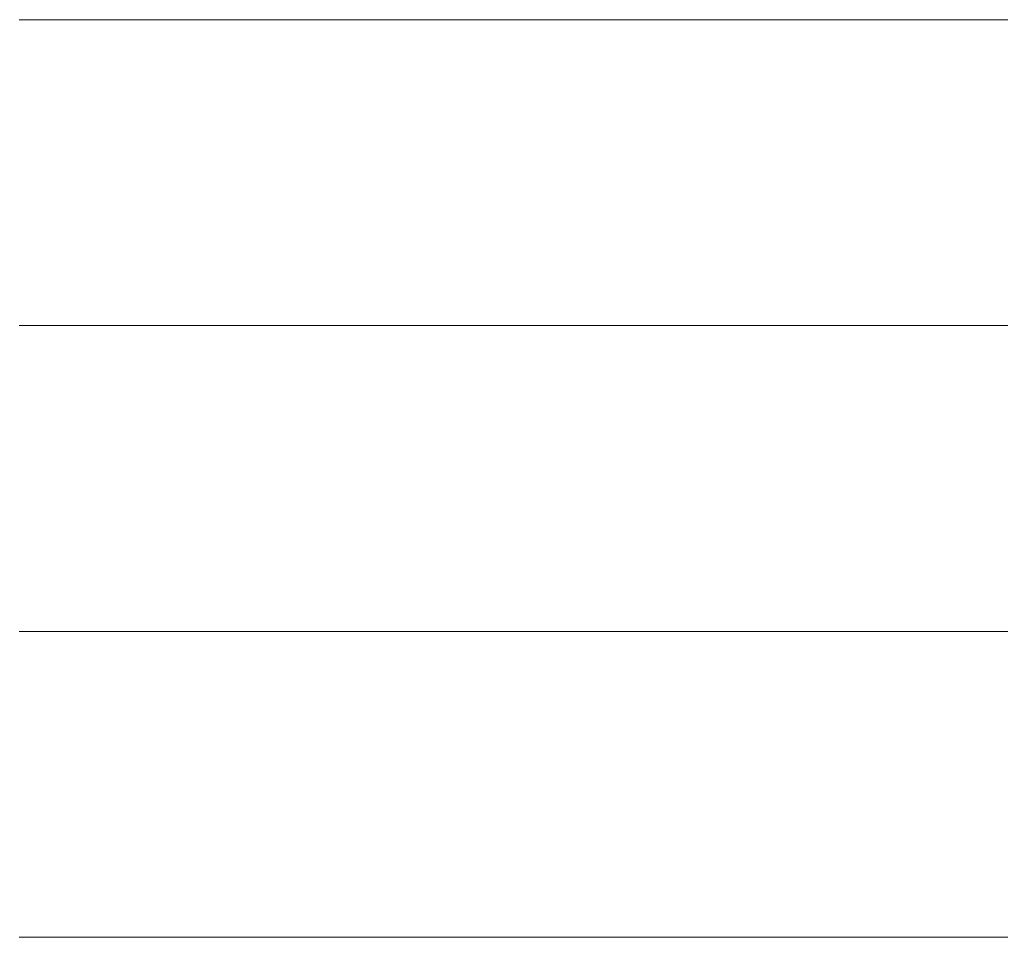
# Model space of a CAD drawing. Units: millimetres. Extents: x 0 to 8910, y 0 to 6300.
# Drawn here: x 6443 to 6460, y 310 to 325 of the extents above; entities that cross this region are included whole.
import ezdxf

# ---------------------------------------------------------------- set-up
doc = ezdxf.new("R2010")
doc.units = ezdxf.units.MM
doc.header["$MEASUREMENT"] = 0
doc.layers.add('(1) Shape lines', color=7, linetype='Continuous', lineweight=35)

# ---------------------------------------------------------------- blocks, each defined once
blk = doc.blocks.new('HATCH_956_4881c942-80c4-450b-b004-b5f6ad1f24e5')
at = {"layer": '(1) Shape lines', "color": 0, "lineweight": 9}
for p, q in [((6443.369, 325.5), (6443.337, 325.5)), ((6443.372, 320.25), (6443.337, 320.25)), ((6443.374, 315), (6443.337, 315)), ((6443.377, 309.75), (6443.337, 309.75))]:
    blk.add_line(p, q, dxfattribs=at)
blk = doc.blocks.new('HATCH_957_0407dc29-44fd-43ed-8b69-6336536754f8')
at = {"layer": '(1) Shape lines', "color": 0, "lineweight": 9}
for p, q in [((6443.397, 325.5), (6443.369, 325.5)), ((6443.397, 320.25), (6443.372, 320.25)), ((6443.397, 315), (6443.374, 315)), ((6443.397, 309.75), (6443.377, 309.75))]:
    blk.add_line(p, q, dxfattribs=at)
blk = doc.blocks.new('HATCH_960_4ea8c683-13f7-4d47-952d-71ba31d9b28f')
at = {"layer": '(1) Shape lines', "color": 0, "lineweight": 9}
for p, q in [((6443.971, 325.5), (6443.397, 325.5)), ((6444.017, 320.25), (6443.397, 320.25)), ((6444.063, 315), (6443.397, 315)), ((6444.11, 309.75), (6443.397, 309.75))]:
    blk.add_line(p, q, dxfattribs=at)
blk = doc.blocks.new('HATCH_961_8d5744c1-08ca-477d-96bd-ca52e00c5ffe')
at = {"layer": '(1) Shape lines', "color": 0, "lineweight": 9}
for p, q in [((6444.502, 325.5), (6443.971, 325.5)), ((6444.502, 320.25), (6444.017, 320.25)), ((6444.502, 315), (6444.063, 315)), ((6444.502, 309.75), (6444.11, 309.75))]:
    blk.add_line(p, q, dxfattribs=at)
blk = doc.blocks.new('HATCH_964_8230bc87-313a-4a3c-b55a-94bd6046e7b1')
at = {"layer": '(1) Shape lines', "color": 0, "lineweight": 9}
for p, q in [((6444.521, 325.5), (6444.502, 325.5)), ((6444.523, 320.25), (6444.502, 320.25)), ((6444.524, 315), (6444.502, 315)), ((6444.526, 309.75), (6444.502, 309.75))]:
    blk.add_line(p, q, dxfattribs=at)
blk = doc.blocks.new('HATCH_965_5d782bbd-e0e0-44ef-b1de-f88530b9c3ea')
at = {"layer": '(1) Shape lines', "color": 0, "lineweight": 9}
for p, q in [((6444.539, 325.5), (6444.521, 325.5)), ((6444.539, 320.25), (6444.523, 320.25)), ((6444.539, 315), (6444.524, 315)), ((6444.539, 309.75), (6444.526, 309.75))]:
    blk.add_line(p, q, dxfattribs=at)
blk = doc.blocks.new('HATCH_968_622cc62f-3136-4c06-8c28-bdf4cdc6cd02')
at = {"layer": '(1) Shape lines', "color": 0, "lineweight": 9}
for p, q in [((6444.939, 325.5), (6444.539, 325.5)), ((6444.972, 320.25), (6444.539, 320.25)), ((6445.005, 315), (6444.539, 315)), ((6445.038, 309.75), (6444.539, 309.75))]:
    blk.add_line(p, q, dxfattribs=at)
blk = doc.blocks.new('HATCH_969_1398c5b6-e67f-4a49-b872-cbd34920b92d')
at = {"layer": '(1) Shape lines', "color": 0, "lineweight": 9}
for p, q in [((6445.331, 325.5), (6444.939, 325.5)), ((6445.331, 320.25), (6444.972, 320.25)), ((6445.331, 315), (6445.005, 315)), ((6445.331, 309.75), (6445.038, 309.75))]:
    blk.add_line(p, q, dxfattribs=at)
blk = doc.blocks.new('HATCH_972_9397204e-50ef-4f19-97e6-52c1d7bd3ad8')
at = {"layer": '(1) Shape lines', "color": 0, "lineweight": 9}
for p, q in [((6445.332, 325.5), (6445.331, 325.5)), ((6445.332, 320.25), (6445.331, 320.25)), ((6445.332, 315), (6445.331, 315)), ((6445.332, 309.75), (6445.331, 309.75))]:
    blk.add_line(p, q, dxfattribs=at)
blk = doc.blocks.new('HATCH_973_aed364d0-4b4e-48ec-a7e4-593006444e0f')
at = {"layer": '(1) Shape lines', "color": 0, "lineweight": 9}
for p, q in [((6445.333, 325.5), (6445.332, 325.5)), ((6445.333, 320.25), (6445.332, 320.25)), ((6445.333, 315), (6445.332, 315)), ((6445.333, 309.75), (6445.332, 309.75))]:
    blk.add_line(p, q, dxfattribs=at)
blk = doc.blocks.new('HATCH_976_916c86bf-8c44-46b9-ba73-9797b8b1a505')
at = {"layer": '(1) Shape lines', "color": 0, "lineweight": 9}
for p, q in [((6445.807, 325.5), (6445.333, 325.5)), ((6445.847, 320.25), (6445.333, 320.25)), ((6445.888, 315), (6445.333, 315)), ((6445.928, 309.75), (6445.333, 309.75))]:
    blk.add_line(p, q, dxfattribs=at)
blk = doc.blocks.new('HATCH_977_e2e7eb16-27ca-4885-8b1d-f8937ee98227')
at = {"layer": '(1) Shape lines', "color": 0, "lineweight": 9}
for p, q in [((6446.297, 325.5), (6445.807, 325.5)), ((6446.297, 320.25), (6445.847, 320.25)), ((6446.297, 315), (6445.888, 315)), ((6446.297, 309.75), (6445.928, 309.75))]:
    blk.add_line(p, q, dxfattribs=at)
blk = doc.blocks.new('HATCH_980_2d7ff720-4f0c-4a81-96d7-58f7cddab35e')
at = {"layer": '(1) Shape lines', "color": 0, "lineweight": 9}
for p, q in [((6446.322, 325.5), (6446.297, 325.5)), ((6446.324, 320.25), (6446.297, 320.25)), ((6446.327, 315), (6446.297, 315)), ((6446.329, 309.75), (6446.297, 309.75))]:
    blk.add_line(p, q, dxfattribs=at)
blk = doc.blocks.new('HATCH_981_cbe9ddae-3076-4709-8259-ca6ebe817110')
at = {"layer": '(1) Shape lines', "color": 0, "lineweight": 9}
for p, q in [((6446.349, 325.5), (6446.322, 325.5)), ((6446.349, 320.25), (6446.324, 320.25)), ((6446.349, 315), (6446.327, 315)), ((6446.349, 309.75), (6446.329, 309.75))]:
    blk.add_line(p, q, dxfattribs=at)
blk = doc.blocks.new('HATCH_984_bb458f0b-5db4-4a8f-9760-cb69939df611')
at = {"layer": '(1) Shape lines', "color": 0, "lineweight": 9}
for p, q in [((6446.839, 325.5), (6446.349, 325.5)), ((6446.882, 320.25), (6446.349, 320.25)), ((6446.925, 315), (6446.349, 315)), ((6446.968, 309.75), (6446.349, 309.75))]:
    blk.add_line(p, q, dxfattribs=at)
blk = doc.blocks.new('HATCH_985_2ccb6618-3fd0-424c-b3a2-2f6026d3725a')
at = {"layer": '(1) Shape lines', "color": 0, "lineweight": 9}
for p, q in [((6447.377, 325.5), (6446.839, 325.5)), ((6447.377, 320.25), (6446.882, 320.25)), ((6447.377, 315), (6446.925, 315)), ((6447.377, 309.75), (6446.968, 309.75))]:
    blk.add_line(p, q, dxfattribs=at)
blk = doc.blocks.new('HATCH_988_86b7b6f4-23e6-4c6f-9f03-c2606ab359eb')
at = {"layer": '(1) Shape lines', "color": 0, "lineweight": 9}
for p, q in [((6447.41, 325.5), (6447.377, 325.5)), ((6447.413, 320.25), (6447.377, 320.25)), ((6447.416, 315), (6447.377, 315)), ((6447.419, 309.75), (6447.377, 309.75))]:
    blk.add_line(p, q, dxfattribs=at)
blk = doc.blocks.new('HATCH_989_68806295-fdbf-4dbf-81f6-14c25d7afe71')
at = {"layer": '(1) Shape lines', "color": 0, "lineweight": 9}
for p, q in [((6447.447, 325.5), (6447.41, 325.5)), ((6447.447, 320.25), (6447.413, 320.25)), ((6447.447, 315), (6447.416, 315)), ((6447.447, 309.75), (6447.419, 309.75))]:
    blk.add_line(p, q, dxfattribs=at)
blk = doc.blocks.new('HATCH_992_2d6a5158-48ac-4740-8cd5-cfa9573c75c5')
at = {"layer": '(1) Shape lines', "color": 0, "lineweight": 9}
for p, q in [((6447.508, 325.5), (6447.447, 325.5)), ((6447.514, 320.25), (6447.447, 320.25)), ((6447.519, 315), (6447.447, 315)), ((6447.525, 309.75), (6447.447, 309.75))]:
    blk.add_line(p, q, dxfattribs=at)
blk = doc.blocks.new('HATCH_993_519a3e79-8107-4f82-9aa8-86fccc683289')
at = {"layer": '(1) Shape lines', "color": 0, "lineweight": 9}
for p, q in [((6447.577, 325.5), (6447.508, 325.5)), ((6447.577, 320.25), (6447.514, 320.25)), ((6447.577, 315), (6447.519, 315)), ((6447.577, 309.75), (6447.525, 309.75))]:
    blk.add_line(p, q, dxfattribs=at)
blk = doc.blocks.new('HATCH_996_7d13fe76-a276-4f5c-a4b9-dd739c96ccbd')
at = {"layer": '(1) Shape lines', "color": 0, "lineweight": 9}
for p, q in [((6447.676, 325.5), (6447.577, 325.5)), ((6447.685, 320.25), (6447.577, 320.25)), ((6447.694, 315), (6447.577, 315)), ((6447.703, 309.75), (6447.577, 309.75))]:
    blk.add_line(p, q, dxfattribs=at)
blk = doc.blocks.new('HATCH_997_8e6ee8bf-b058-4d6e-bd50-2f9ecf9c90f7')
at = {"layer": '(1) Shape lines', "color": 0, "lineweight": 9}
for p, q in [((6447.79, 325.5), (6447.676, 325.5)), ((6447.79, 320.25), (6447.685, 320.25)), ((6447.79, 315), (6447.694, 315)), ((6447.79, 309.75), (6447.703, 309.75))]:
    blk.add_line(p, q, dxfattribs=at)
blk = doc.blocks.new('HATCH_1000_6942525a-f93d-498e-8e14-12aa38bc2edd')
at = {"layer": '(1) Shape lines', "color": 0, "lineweight": 9}
for p, q in [((6448.272, 325.5), (6447.79, 325.5)), ((6448.315, 320.25), (6447.79, 320.25)), ((6448.358, 315), (6447.79, 315)), ((6448.401, 309.75), (6447.79, 309.75))]:
    blk.add_line(p, q, dxfattribs=at)
blk = doc.blocks.new('HATCH_1001_d8659474-f08c-4742-bc0f-f33ec5a94253')
at = {"layer": '(1) Shape lines', "color": 0, "lineweight": 9}
for p, q in [((6448.801, 325.5), (6448.272, 325.5)), ((6448.801, 320.25), (6448.315, 320.25)), ((6448.801, 315), (6448.358, 315)), ((6448.801, 309.75), (6448.401, 309.75))]:
    blk.add_line(p, q, dxfattribs=at)
blk = doc.blocks.new('HATCH_1004_06b1f5e1-339f-40bb-b102-077a387c5de2')
at = {"layer": '(1) Shape lines', "color": 0, "lineweight": 9}
for p, q in [((6448.914, 325.5), (6448.801, 325.5)), ((6448.924, 320.25), (6448.801, 320.25)), ((6448.934, 315), (6448.801, 315)), ((6448.944, 309.75), (6448.801, 309.75))]:
    blk.add_line(p, q, dxfattribs=at)
blk = doc.blocks.new('HATCH_1005_2f5c0365-4e58-4ab8-8148-b0b8397fdd78')
at = {"layer": '(1) Shape lines', "color": 0, "lineweight": 9}
for p, q in [((6449.034, 325.5), (6448.914, 325.5)), ((6449.034, 320.25), (6448.924, 320.25)), ((6449.034, 315), (6448.934, 315)), ((6449.034, 309.75), (6448.944, 309.75))]:
    blk.add_line(p, q, dxfattribs=at)
blk = doc.blocks.new('HATCH_1008_81d4e58b-e68d-4f19-ad85-174ac6932e1c')
at = {"layer": '(1) Shape lines', "color": 0, "lineweight": 9}
for p, q in [((6449.701, 325.5), (6449.034, 325.5)), ((6449.759, 320.25), (6449.034, 320.25)), ((6449.816, 315), (6449.034, 315)), ((6449.874, 309.75), (6449.034, 309.75))]:
    blk.add_line(p, q, dxfattribs=at)
blk = doc.blocks.new('HATCH_1009_4c2e1d68-9401-466b-a53d-bbe051841344')
at = {"layer": '(1) Shape lines', "color": 0, "lineweight": 9}
for p, q in [((6450.373, 325.5), (6449.701, 325.5)), ((6450.373, 320.25), (6449.759, 320.25)), ((6450.373, 315), (6449.816, 315)), ((6450.373, 309.75), (6449.874, 309.75))]:
    blk.add_line(p, q, dxfattribs=at)
blk = doc.blocks.new('HATCH_1012_275dd5cc-bdd3-43eb-809d-4f5d0e733603')
at = {"layer": '(1) Shape lines', "color": 0, "lineweight": 9}
for p, q in [((6450.56, 325.5), (6450.373, 325.5)), ((6450.576, 320.25), (6450.373, 320.25)), ((6450.591, 315), (6450.373, 315)), ((6450.607, 309.75), (6450.373, 309.75))]:
    blk.add_line(p, q, dxfattribs=at)
blk = doc.blocks.new('HATCH_1013_a653a650-83f3-4acb-84d6-17a5f1a386f0')
at = {"layer": '(1) Shape lines', "color": 0, "lineweight": 9}
for p, q in [((6450.74, 325.5), (6450.56, 325.5)), ((6450.74, 320.25), (6450.576, 320.25)), ((6450.74, 315), (6450.591, 315)), ((6450.74, 309.75), (6450.607, 309.75))]:
    blk.add_line(p, q, dxfattribs=at)
blk = doc.blocks.new('HATCH_1016_12891f1b-fa2b-4290-8f0f-4041a08ff83a')
at = {"layer": '(1) Shape lines', "color": 0, "lineweight": 9}
for p, q in [((6451.496, 325.5), (6450.74, 325.5)), ((6451.559, 320.25), (6450.74, 320.25)), ((6451.621, 315), (6450.74, 315)), ((6451.683, 309.75), (6450.74, 309.75))]:
    blk.add_line(p, q, dxfattribs=at)
blk = doc.blocks.new('HATCH_1017_b1a3d249-ef70-4ebf-94d5-50bbff43bebc')
at = {"layer": '(1) Shape lines', "color": 0, "lineweight": 9}
for p, q in [((6452.18, 325.5), (6451.496, 325.5)), ((6452.18, 320.25), (6451.559, 320.25)), ((6452.18, 315), (6451.621, 315)), ((6452.18, 309.75), (6451.683, 309.75))]:
    blk.add_line(p, q, dxfattribs=at)
blk = doc.blocks.new('HATCH_1020_590c6627-2038-4c5c-943c-9c4e30ec33c9')
at = {"layer": '(1) Shape lines', "color": 0, "lineweight": 9}
for p, q in [((6452.468, 325.5), (6452.18, 325.5)), ((6452.491, 320.25), (6452.18, 320.25)), ((6452.513, 315), (6452.18, 315)), ((6452.536, 309.75), (6452.18, 309.75))]:
    blk.add_line(p, q, dxfattribs=at)
blk = doc.blocks.new('HATCH_1021_a19811bf-cab7-4cb2-8834-40f1bcb4bfef')
at = {"layer": '(1) Shape lines', "color": 0, "lineweight": 9}
for p, q in [((6452.713, 325.5), (6452.468, 325.5)), ((6452.713, 320.25), (6452.491, 320.25)), ((6452.713, 315), (6452.513, 315)), ((6452.713, 309.75), (6452.536, 309.75))]:
    blk.add_line(p, q, dxfattribs=at)
blk = doc.blocks.new('HATCH_1024_d2040aaf-9b1a-491a-8191-e48c782a9be8')
at = {"layer": '(1) Shape lines', "color": 0, "lineweight": 9}
for p, q in [((6452.881, 325.5), (6452.713, 325.5)), ((6452.894, 320.25), (6452.713, 320.25)), ((6452.907, 315), (6452.713, 315)), ((6452.92, 309.75), (6452.713, 309.75))]:
    blk.add_line(p, q, dxfattribs=at)
blk = doc.blocks.new('HATCH_1025_fc39f5a5-86b4-405f-b7da-7294438cc473')
at = {"layer": '(1) Shape lines', "color": 0, "lineweight": 9}
for p, q in [((6453.02, 325.5), (6452.881, 325.5)), ((6453.02, 320.25), (6452.894, 320.25)), ((6453.02, 315), (6452.907, 315)), ((6453.02, 309.75), (6452.92, 309.75))]:
    blk.add_line(p, q, dxfattribs=at)
blk = doc.blocks.new('HATCH_1030_0bacb02b-46f1-4cfb-a7cc-e68d056383ec')
at = {"layer": '(1) Shape lines', "color": 0, "lineweight": 9}
for p, q in [((6453.087, 325.5), (6453.02, 325.5)), ((6453.092, 320.25), (6453.02, 320.25)), ((6453.097, 315), (6453.02, 315)), ((6453.102, 309.75), (6453.02, 309.75))]:
    blk.add_line(p, q, dxfattribs=at)
blk = doc.blocks.new('HATCH_1031_23a568ee-4c73-4a3c-9835-2915cb19465a')
at = {"layer": '(1) Shape lines', "color": 0, "lineweight": 9}
for p, q in [((6453.142, 325.5), (6453.087, 325.5)), ((6453.142, 320.25), (6453.092, 320.25)), ((6453.142, 315), (6453.097, 315)), ((6453.142, 309.75), (6453.102, 309.75))]:
    blk.add_line(p, q, dxfattribs=at)
blk = doc.blocks.new('HATCH_1036_43b2cefa-9440-4852-bfe0-721f4d74fcda')
at = {"layer": '(1) Shape lines', "color": 0, "lineweight": 9}
for p, q in [((6453.148, 325.5), (6453.142, 325.5)), ((6453.149, 320.25), (6453.142, 320.25)), ((6453.149, 315), (6453.142, 315)), ((6453.15, 309.75), (6453.142, 309.75))]:
    blk.add_line(p, q, dxfattribs=at)
blk = doc.blocks.new('HATCH_1037_32ac18e4-7712-4abe-aa41-8de379da2394')
at = {"layer": '(1) Shape lines', "color": 0, "lineweight": 9}
for p, q in [((6453.153, 325.5), (6453.148, 325.5)), ((6453.153, 320.25), (6453.149, 320.25)), ((6453.153, 315), (6453.149, 315)), ((6453.153, 309.75), (6453.15, 309.75))]:
    blk.add_line(p, q, dxfattribs=at)
blk = doc.blocks.new('HATCH_1042_33134085-4733-4dfc-843a-9de069da2040')
at = {"layer": '(1) Shape lines', "color": 0, "lineweight": 9}
for p, q in [((6453.263, 325.5), (6453.153, 325.5)), ((6453.272, 320.25), (6453.153, 320.25)), ((6453.28, 315), (6453.153, 315)), ((6453.289, 309.75), (6453.153, 309.75))]:
    blk.add_line(p, q, dxfattribs=at)
blk = doc.blocks.new('HATCH_1043_da386a90-2c71-46c9-b4dd-e063c1454b3d')
at = {"layer": '(1) Shape lines', "color": 0, "lineweight": 9}
for p, q in [((6453.353, 325.5), (6453.263, 325.5)), ((6453.353, 320.25), (6453.272, 320.25)), ((6453.353, 315), (6453.28, 315)), ((6453.353, 309.75), (6453.289, 309.75))]:
    blk.add_line(p, q, dxfattribs=at)
blk = doc.blocks.new('HATCH_1048_bee053a3-a476-4a8b-aed0-2e8df49c0123')
at = {"layer": '(1) Shape lines', "color": 0, "lineweight": 9}
for p, q in [((6453.368, 325.5), (6453.353, 325.5)), ((6453.369, 320.25), (6453.353, 320.25)), ((6453.37, 315), (6453.353, 315)), ((6453.371, 309.75), (6453.353, 309.75))]:
    blk.add_line(p, q, dxfattribs=at)
blk = doc.blocks.new('HATCH_1049_f557b55a-9975-43f7-abd4-226458137d09')
at = {"layer": '(1) Shape lines', "color": 0, "lineweight": 9}
for p, q in [((6453.38, 325.5), (6453.368, 325.5)), ((6453.38, 320.25), (6453.369, 320.25)), ((6453.38, 315), (6453.37, 315)), ((6453.38, 309.75), (6453.371, 309.75))]:
    blk.add_line(p, q, dxfattribs=at)
blk = doc.blocks.new('HATCH_1054_77190c15-e4ac-4aa2-866b-16cada536b4b')
at = {"layer": '(1) Shape lines', "color": 0, "lineweight": 9}
for p, q in [((6453.567, 325.5), (6453.38, 325.5)), ((6453.581, 320.25), (6453.38, 320.25)), ((6453.596, 315), (6453.38, 315)), ((6453.61, 309.75), (6453.38, 309.75))]:
    blk.add_line(p, q, dxfattribs=at)
blk = doc.blocks.new('HATCH_1055_15de7b20-f278-4f29-adea-73b5208de935')
at = {"layer": '(1) Shape lines', "color": 0, "lineweight": 9}
for p, q in [((6453.716, 325.5), (6453.567, 325.5)), ((6453.716, 320.25), (6453.581, 320.25)), ((6453.716, 315), (6453.596, 315)), ((6453.716, 309.75), (6453.61, 309.75))]:
    blk.add_line(p, q, dxfattribs=at)
blk = doc.blocks.new('HATCH_1060_30025808-bc5f-4b4d-8925-6919fbc10b32')
at = {"layer": '(1) Shape lines', "color": 0, "lineweight": 9}
for p, q in [((6453.744, 325.5), (6453.716, 325.5)), ((6453.747, 320.25), (6453.716, 320.25)), ((6453.749, 315), (6453.716, 315)), ((6453.751, 309.75), (6453.716, 309.75))]:
    blk.add_line(p, q, dxfattribs=at)
blk = doc.blocks.new('HATCH_1061_1b6babe6-712b-454a-85ee-d2e1c8b95015')
at = {"layer": '(1) Shape lines', "color": 0, "lineweight": 9}
for p, q in [((6453.767, 325.5), (6453.744, 325.5)), ((6453.767, 320.25), (6453.747, 320.25)), ((6453.767, 315), (6453.749, 315)), ((6453.767, 309.75), (6453.751, 309.75))]:
    blk.add_line(p, q, dxfattribs=at)
blk = doc.blocks.new('HATCH_1066_bd6b82a8-84ec-4d32-a18f-bd2e5041b51e')
at = {"layer": '(1) Shape lines', "color": 0, "lineweight": 9}
for p, q in [((6454.033, 325.5), (6453.767, 325.5)), ((6454.053, 320.25), (6453.767, 320.25)), ((6454.073, 315), (6453.767, 315)), ((6454.094, 309.75), (6453.767, 309.75))]:
    blk.add_line(p, q, dxfattribs=at)
blk = doc.blocks.new('HATCH_1067_e004637e-85cf-491f-93d2-67c4b0a26749')
at = {"layer": '(1) Shape lines', "color": 0, "lineweight": 9}
for p, q in [((6454.239, 325.5), (6454.033, 325.5)), ((6454.239, 320.25), (6454.053, 320.25)), ((6454.239, 315), (6454.073, 315)), ((6454.239, 309.75), (6454.094, 309.75))]:
    blk.add_line(p, q, dxfattribs=at)
blk = doc.blocks.new('HATCH_1072_0535a487-3047-4ca8-960d-e5f0e856950a')
at = {"layer": '(1) Shape lines', "color": 0, "lineweight": 9}
for p, q in [((6454.257, 325.5), (6454.239, 325.5)), ((6454.259, 320.25), (6454.239, 320.25)), ((6454.26, 315), (6454.239, 315)), ((6454.261, 309.75), (6454.239, 309.75))]:
    blk.add_line(p, q, dxfattribs=at)
blk = doc.blocks.new('HATCH_1073_e26746f4-6246-4b20-b58d-c9e27d721d34')
at = {"layer": '(1) Shape lines', "color": 0, "lineweight": 9}
for p, q in [((6454.271, 325.5), (6454.257, 325.5)), ((6454.271, 320.25), (6454.259, 320.25)), ((6454.271, 315), (6454.26, 315)), ((6454.271, 309.75), (6454.261, 309.75))]:
    blk.add_line(p, q, dxfattribs=at)
blk = doc.blocks.new('HATCH_1078_a3e13c72-131c-402d-996d-4d69d2013d2e')
at = {"layer": '(1) Shape lines', "color": 0, "lineweight": 9}
for p, q in [((6454.318, 325.5), (6454.271, 325.5)), ((6454.322, 320.25), (6454.271, 320.25)), ((6454.326, 315), (6454.271, 315)), ((6454.329, 309.75), (6454.271, 309.75))]:
    blk.add_line(p, q, dxfattribs=at)
blk = doc.blocks.new('HATCH_1079_9b61b893-4953-4a29-9589-25a11f122221')
at = {"layer": '(1) Shape lines', "color": 0, "lineweight": 9}
for p, q in [((6454.354, 325.5), (6454.318, 325.5)), ((6454.354, 320.25), (6454.322, 320.25)), ((6454.354, 315), (6454.326, 315)), ((6454.354, 309.75), (6454.329, 309.75))]:
    blk.add_line(p, q, dxfattribs=at)
blk = doc.blocks.new('HATCH_1084_1c4b1dbd-c9cc-46c8-926a-63fa8122e833')
at = {"layer": '(1) Shape lines', "color": 0, "lineweight": 9}
for p, q in [((6454.71, 325.5), (6454.354, 325.5)), ((6454.737, 320.25), (6454.354, 320.25)), ((6454.763, 315), (6454.354, 315)), ((6454.79, 309.75), (6454.354, 309.75))]:
    blk.add_line(p, q, dxfattribs=at)
blk = doc.blocks.new('HATCH_1085_7f152332-fc7f-4058-844e-d653bdc98d38')
at = {"layer": '(1) Shape lines', "color": 0, "lineweight": 9}
for p, q in [((6454.974, 325.5), (6454.71, 325.5)), ((6454.974, 320.25), (6454.737, 320.25)), ((6454.974, 315), (6454.763, 315)), ((6454.974, 309.75), (6454.79, 309.75))]:
    blk.add_line(p, q, dxfattribs=at)
blk = doc.blocks.new('HATCH_1090_1c16d90f-cd5c-44db-a0c1-57bd926a7e4a')
at = {"layer": '(1) Shape lines', "color": 0, "lineweight": 9}
for p, q in [((6455.022, 325.5), (6454.974, 325.5)), ((6455.026, 320.25), (6454.974, 320.25)), ((6455.029, 315), (6454.974, 315)), ((6455.033, 309.75), (6454.974, 309.75))]:
    blk.add_line(p, q, dxfattribs=at)
blk = doc.blocks.new('HATCH_1091_52e17363-4591-4db8-b6b1-f48ee8f8c6b9')
at = {"layer": '(1) Shape lines', "color": 0, "lineweight": 9}
for p, q in [((6455.058, 325.5), (6455.022, 325.5)), ((6455.058, 320.25), (6455.026, 320.25)), ((6455.058, 315), (6455.029, 315)), ((6455.058, 309.75), (6455.033, 309.75))]:
    blk.add_line(p, q, dxfattribs=at)
blk = doc.blocks.new('HATCH_1096_3ad8d4fb-06b5-4aad-aba8-79f82f2dfb13')
at = {"layer": '(1) Shape lines', "color": 0, "lineweight": 9}
for p, q in [((6455.13, 325.5), (6455.058, 325.5)), ((6455.135, 320.25), (6455.058, 320.25)), ((6455.141, 315), (6455.058, 315)), ((6455.146, 309.75), (6455.058, 309.75))]:
    blk.add_line(p, q, dxfattribs=at)
blk = doc.blocks.new('HATCH_1097_5f4760c9-7da9-4f2b-9d28-c1898858db92')
at = {"layer": '(1) Shape lines', "color": 0, "lineweight": 9}
for p, q in [((6455.183, 325.5), (6455.13, 325.5)), ((6455.183, 320.25), (6455.135, 320.25)), ((6455.183, 315), (6455.141, 315)), ((6455.183, 309.75), (6455.146, 309.75))]:
    blk.add_line(p, q, dxfattribs=at)
blk = doc.blocks.new('HATCH_1102_10f5813e-cf69-4254-9223-af7061ecc330')
at = {"layer": '(1) Shape lines', "color": 0, "lineweight": 9}
for p, q in [((6455.732, 325.5), (6455.183, 325.5)), ((6455.772, 320.25), (6455.183, 320.25)), ((6455.813, 315), (6455.183, 315)), ((6455.853, 309.75), (6455.183, 309.75))]:
    blk.add_line(p, q, dxfattribs=at)
blk = doc.blocks.new('HATCH_1103_6c4fcaf1-9d54-4008-9daa-94aec288fdd0')
at = {"layer": '(1) Shape lines', "color": 0, "lineweight": 9}
for p, q in [((6456.114, 325.5), (6455.732, 325.5)), ((6456.114, 320.25), (6455.772, 320.25)), ((6456.114, 315), (6455.813, 315)), ((6456.114, 309.75), (6455.853, 309.75))]:
    blk.add_line(p, q, dxfattribs=at)
blk = doc.blocks.new('HATCH_1108_906d9ceb-1fc3-4851-969e-4b47060214b3')
at = {"layer": '(1) Shape lines', "color": 0, "lineweight": 9}
for p, q in [((6456.22, 325.5), (6456.114, 325.5)), ((6456.228, 320.25), (6456.114, 320.25)), ((6456.236, 315), (6456.114, 315)), ((6456.243, 309.75), (6456.114, 309.75))]:
    blk.add_line(p, q, dxfattribs=at)
blk = doc.blocks.new('HATCH_1109_01e98a39-120b-46d0-8d04-1c26b6a276d1')
at = {"layer": '(1) Shape lines', "color": 0, "lineweight": 9}
for p, q in [((6456.292, 325.5), (6456.22, 325.5)), ((6456.292, 320.25), (6456.228, 320.25)), ((6456.292, 315), (6456.236, 315)), ((6456.292, 309.75), (6456.243, 309.75))]:
    blk.add_line(p, q, dxfattribs=at)
blk = doc.blocks.new('HATCH_1114_cfe53904-9ee3-421b-92da-4fa9be629d2a')
at = {"layer": '(1) Shape lines', "color": 0, "lineweight": 9}
for p, q in [((6456.456, 325.5), (6456.292, 325.5)), ((6456.468, 320.25), (6456.292, 320.25)), ((6456.48, 315), (6456.292, 315)), ((6456.491, 309.75), (6456.292, 309.75))]:
    blk.add_line(p, q, dxfattribs=at)
blk = doc.blocks.new('HATCH_1115_f2f220a9-96ee-427e-8968-63abb90576b4')
at = {"layer": '(1) Shape lines', "color": 0, "lineweight": 9}
for p, q in [((6456.565, 325.5), (6456.456, 325.5)), ((6456.565, 320.25), (6456.468, 320.25)), ((6456.565, 315), (6456.48, 315)), ((6456.565, 309.75), (6456.491, 309.75))]:
    blk.add_line(p, q, dxfattribs=at)
blk = doc.blocks.new('HATCH_1120_d57ef8ba-ce91-4dad-a5c4-ea1d2fd05604')
at = {"layer": '(1) Shape lines', "color": 0, "lineweight": 9}
for p, q in [((6457.125, 325.5), (6456.565, 325.5)), ((6457.164, 320.25), (6456.565, 320.25)), ((6457.204, 315), (6456.565, 315)), ((6457.244, 309.75), (6456.565, 309.75))]:
    blk.add_line(p, q, dxfattribs=at)
blk = doc.blocks.new('HATCH_1121_edb97bb4-e87f-4726-8799-195beb11275b')
at = {"layer": '(1) Shape lines', "color": 0, "lineweight": 9}
for p, q in [((6457.48, 325.5), (6457.125, 325.5)), ((6457.48, 320.25), (6457.164, 320.25)), ((6457.48, 315), (6457.204, 315)), ((6457.48, 309.75), (6457.244, 309.75))]:
    blk.add_line(p, q, dxfattribs=at)
blk = doc.blocks.new('HATCH_1126_bb02dac3-341a-46d9-9a72-e08c7e86e85e')
at = {"layer": '(1) Shape lines', "color": 0, "lineweight": 9}
for p, q in [((6457.518, 325.5), (6457.48, 325.5)), ((6457.521, 320.25), (6457.48, 320.25)), ((6457.524, 315), (6457.48, 315)), ((6457.526, 309.75), (6457.48, 309.75))]:
    blk.add_line(p, q, dxfattribs=at)
blk = doc.blocks.new('HATCH_1127_61a92096-1ed9-4f80-acc1-a277c39008e2')
at = {"layer": '(1) Shape lines', "color": 0, "lineweight": 9}
for p, q in [((6457.542, 325.5), (6457.518, 325.5)), ((6457.542, 320.25), (6457.521, 320.25)), ((6457.542, 315), (6457.524, 315)), ((6457.542, 309.75), (6457.526, 309.75))]:
    blk.add_line(p, q, dxfattribs=at)
blk = doc.blocks.new('HATCH_1132_a68488df-fc73-4279-af56-e5c42db10e23')
at = {"layer": '(1) Shape lines', "color": 0, "lineweight": 9}
for p, q in [((6457.654, 325.5), (6457.542, 325.5)), ((6457.662, 320.25), (6457.542, 320.25)), ((6457.669, 315), (6457.542, 315)), ((6457.677, 309.75), (6457.542, 309.75))]:
    blk.add_line(p, q, dxfattribs=at)
blk = doc.blocks.new('HATCH_1133_4a33bf2c-07f7-4523-90a7-bdba8f739923')
at = {"layer": '(1) Shape lines', "color": 0, "lineweight": 9}
for p, q in [((6457.723, 325.5), (6457.654, 325.5)), ((6457.723, 320.25), (6457.662, 320.25)), ((6457.723, 315), (6457.669, 315)), ((6457.723, 309.75), (6457.677, 309.75))]:
    blk.add_line(p, q, dxfattribs=at)
blk = doc.blocks.new('HATCH_1138_de8fe232-5a8a-48dc-9153-1a7cf4c5733e')
at = {"layer": '(1) Shape lines', "color": 0, "lineweight": 9}
for p, q in [((6458.303, 325.5), (6457.723, 325.5)), ((6458.343, 320.25), (6457.723, 320.25)), ((6458.383, 315), (6457.723, 315)), ((6458.423, 309.75), (6457.723, 309.75))]:
    blk.add_line(p, q, dxfattribs=at)
blk = doc.blocks.new('HATCH_1139_e69feedf-e767-4abb-89b5-110498dbf100')
at = {"layer": '(1) Shape lines', "color": 0, "lineweight": 9}
for p, q in [((6458.644, 325.5), (6458.303, 325.5)), ((6458.644, 320.25), (6458.343, 320.25)), ((6458.644, 315), (6458.383, 315)), ((6458.644, 309.75), (6458.423, 309.75))]:
    blk.add_line(p, q, dxfattribs=at)
blk = doc.blocks.new('HATCH_1144_aa9ab857-72e5-4f91-8f44-56e3663657cb')
at = {"layer": '(1) Shape lines', "color": 0, "lineweight": 9}
for p, q in [((6458.867, 325.5), (6458.644, 325.5)), ((6458.882, 320.25), (6458.644, 320.25)), ((6458.897, 315), (6458.644, 315)), ((6458.913, 309.75), (6458.644, 309.75))]:
    blk.add_line(p, q, dxfattribs=at)
blk = doc.blocks.new('HATCH_1145_1a33d74c-149c-41b0-8cec-b4b5595df6eb')
at = {"layer": '(1) Shape lines', "color": 0, "lineweight": 9}
for p, q in [((6458.994, 325.5), (6458.867, 325.5)), ((6458.994, 320.25), (6458.882, 320.25)), ((6458.994, 315), (6458.897, 315)), ((6458.994, 309.75), (6458.913, 309.75))]:
    blk.add_line(p, q, dxfattribs=at)
blk = doc.blocks.new('HATCH_1150_4ef6ef45-b9f8-4980-8d6c-6d01b691be74')
at = {"layer": '(1) Shape lines', "color": 0, "lineweight": 9}
for p, q in [((6459.371, 325.5), (6458.994, 325.5)), ((6459.396, 320.25), (6458.994, 320.25)), ((6459.422, 315), (6458.994, 315)), ((6459.447, 309.75), (6458.994, 309.75))]:
    blk.add_line(p, q, dxfattribs=at)
blk = doc.blocks.new('HATCH_1151_9a5fa722-b503-4e17-a91e-060d7f8c4f6c')
at = {"layer": '(1) Shape lines', "color": 0, "lineweight": 9}
for p, q in [((6459.578, 325.5), (6459.371, 325.5)), ((6459.578, 320.25), (6459.396, 320.25)), ((6459.578, 315), (6459.422, 315)), ((6459.578, 309.75), (6459.447, 309.75))]:
    blk.add_line(p, q, dxfattribs=at)
blk = doc.blocks.new('HATCH_1156_71a79b60-7089-430c-839e-bacecd235eff')
at = {"layer": '(1) Shape lines', "color": 0, "lineweight": 9}
for p, q in [((6459.844, 325.5), (6459.578, 325.5)), ((6459.861, 320.25), (6459.578, 320.25)), ((6459.879, 315), (6459.578, 315)), ((6459.897, 309.75), (6459.578, 309.75))]:
    blk.add_line(p, q, dxfattribs=at)
blk = doc.blocks.new('HATCH_1157_c1330d7f-4f11-47d9-8906-c266c0e1c96c')
at = {"layer": '(1) Shape lines', "color": 0, "lineweight": 9}
for p, q in [((6459.985, 325.5), (6459.844, 325.5)), ((6459.985, 320.25), (6459.861, 320.25)), ((6459.985, 315), (6459.879, 315)), ((6459.985, 309.75), (6459.897, 309.75))]:
    blk.add_line(p, q, dxfattribs=at)
blk = doc.blocks.new('HATCH_1162_f434c7da-6c01-4e7d-8cde-774b2bcd6488')
at = {"layer": '(1) Shape lines', "color": 0, "lineweight": 9}
for p, q in [((6460.196, 325.5), (6459.985, 325.5)), ((6460.209, 320.25), (6459.985, 320.25)), ((6460.223, 315), (6459.985, 315)), ((6460.237, 309.75), (6459.985, 309.75))]:
    blk.add_line(p, q, dxfattribs=at)
blk = doc.blocks.new('HATCH_1163_f594993f-600f-4431-9b16-324ac46a8321')
at = {"layer": '(1) Shape lines', "color": 0, "lineweight": 9}
for p, q in [((6460.305, 325.5), (6460.196, 325.5)), ((6460.305, 320.25), (6460.209, 320.25)), ((6460.305, 315), (6460.223, 315)), ((6460.305, 309.75), (6460.237, 309.75))]:
    blk.add_line(p, q, dxfattribs=at)
blk = doc.blocks.new('GROUP_0_02805f11-b008-401e-a43f-748332b5d809')
at = {"layer": '(1) Shape lines', "color": 154, "linetype": 'ByBlock'}
for name in ['HATCH_1151_9a5fa722-b503-4e17-a91e-060d7f8c4f6c', 'HATCH_1156_71a79b60-7089-430c-839e-bacecd235eff', 'HATCH_1157_c1330d7f-4f11-47d9-8906-c266c0e1c96c', 'HATCH_1162_f434c7da-6c01-4e7d-8cde-774b2bcd6488', 'HATCH_1163_f594993f-600f-4431-9b16-324ac46a8321', 'HATCH_1115_f2f220a9-96ee-427e-8968-63abb90576b4', 'HATCH_1120_d57ef8ba-ce91-4dad-a5c4-ea1d2fd05604', 'HATCH_1121_edb97bb4-e87f-4726-8799-195beb11275b', 'HATCH_1126_bb02dac3-341a-46d9-9a72-e08c7e86e85e', 'HATCH_1127_61a92096-1ed9-4f80-acc1-a277c39008e2', 'HATCH_1132_a68488df-fc73-4279-af56-e5c42db10e23', 'HATCH_1133_4a33bf2c-07f7-4523-90a7-bdba8f739923', 'HATCH_1138_de8fe232-5a8a-48dc-9153-1a7cf4c5733e', 'HATCH_1139_e69feedf-e767-4abb-89b5-110498dbf100', 'HATCH_1144_aa9ab857-72e5-4f91-8f44-56e3663657cb', 'HATCH_1145_1a33d74c-149c-41b0-8cec-b4b5595df6eb', 'HATCH_1150_4ef6ef45-b9f8-4980-8d6c-6d01b691be74', 'HATCH_1043_da386a90-2c71-46c9-b4dd-e063c1454b3d', 'HATCH_1048_bee053a3-a476-4a8b-aed0-2e8df49c0123', 'HATCH_1049_f557b55a-9975-43f7-abd4-226458137d09', 'HATCH_1054_77190c15-e4ac-4aa2-866b-16cada536b4b', 'HATCH_1055_15de7b20-f278-4f29-adea-73b5208de935', 'HATCH_1060_30025808-bc5f-4b4d-8925-6919fbc10b32', 'HATCH_1061_1b6babe6-712b-454a-85ee-d2e1c8b95015', 'HATCH_1066_bd6b82a8-84ec-4d32-a18f-bd2e5041b51e', 'HATCH_1067_e004637e-85cf-491f-93d2-67c4b0a26749', 'HATCH_1072_0535a487-3047-4ca8-960d-e5f0e856950a', 'HATCH_1073_e26746f4-6246-4b20-b58d-c9e27d721d34', 'HATCH_1078_a3e13c72-131c-402d-996d-4d69d2013d2e', 'HATCH_1079_9b61b893-4953-4a29-9589-25a11f122221', 'HATCH_1084_1c4b1dbd-c9cc-46c8-926a-63fa8122e833', 'HATCH_1085_7f152332-fc7f-4058-844e-d653bdc98d38', 'HATCH_1090_1c16d90f-cd5c-44db-a0c1-57bd926a7e4a', 'HATCH_1091_52e17363-4591-4db8-b6b1-f48ee8f8c6b9', 'HATCH_1096_3ad8d4fb-06b5-4aad-aba8-79f82f2dfb13', 'HATCH_1097_5f4760c9-7da9-4f2b-9d28-c1898858db92', 'HATCH_1102_10f5813e-cf69-4254-9223-af7061ecc330', 'HATCH_1103_6c4fcaf1-9d54-4008-9daa-94aec288fdd0', 'HATCH_1108_906d9ceb-1fc3-4851-969e-4b47060214b3', 'HATCH_1109_01e98a39-120b-46d0-8d04-1c26b6a276d1', 'HATCH_1114_cfe53904-9ee3-421b-92da-4fa9be629d2a', 'HATCH_956_4881c942-80c4-450b-b004-b5f6ad1f24e5', 'HATCH_957_0407dc29-44fd-43ed-8b69-6336536754f8', 'HATCH_960_4ea8c683-13f7-4d47-952d-71ba31d9b28f', 'HATCH_961_8d5744c1-08ca-477d-96bd-ca52e00c5ffe', 'HATCH_964_8230bc87-313a-4a3c-b55a-94bd6046e7b1', 'HATCH_965_5d782bbd-e0e0-44ef-b1de-f88530b9c3ea', 'HATCH_968_622cc62f-3136-4c06-8c28-bdf4cdc6cd02', 'HATCH_969_1398c5b6-e67f-4a49-b872-cbd34920b92d', 'HATCH_1009_4c2e1d68-9401-466b-a53d-bbe051841344', 'HATCH_1012_275dd5cc-bdd3-43eb-809d-4f5d0e733603', 'HATCH_1013_a653a650-83f3-4acb-84d6-17a5f1a386f0', 'HATCH_1016_12891f1b-fa2b-4290-8f0f-4041a08ff83a', 'HATCH_1017_b1a3d249-ef70-4ebf-94d5-50bbff43bebc', 'HATCH_1020_590c6627-2038-4c5c-943c-9c4e30ec33c9', 'HATCH_1021_a19811bf-cab7-4cb2-8834-40f1bcb4bfef', 'HATCH_1024_d2040aaf-9b1a-491a-8191-e48c782a9be8', 'HATCH_1025_fc39f5a5-86b4-405f-b7da-7294438cc473', 'HATCH_1030_0bacb02b-46f1-4cfb-a7cc-e68d056383ec', 'HATCH_1031_23a568ee-4c73-4a3c-9835-2915cb19465a', 'HATCH_1036_43b2cefa-9440-4852-bfe0-721f4d74fcda', 'HATCH_1037_32ac18e4-7712-4abe-aa41-8de379da2394', 'HATCH_1042_33134085-4733-4dfc-843a-9de069da2040', 'HATCH_972_9397204e-50ef-4f19-97e6-52c1d7bd3ad8', 'HATCH_973_aed364d0-4b4e-48ec-a7e4-593006444e0f', 'HATCH_976_916c86bf-8c44-46b9-ba73-9797b8b1a505', 'HATCH_977_e2e7eb16-27ca-4885-8b1d-f8937ee98227', 'HATCH_980_2d7ff720-4f0c-4a81-96d7-58f7cddab35e', 'HATCH_981_cbe9ddae-3076-4709-8259-ca6ebe817110', 'HATCH_984_bb458f0b-5db4-4a8f-9760-cb69939df611', 'HATCH_985_2ccb6618-3fd0-424c-b3a2-2f6026d3725a', 'HATCH_988_86b7b6f4-23e6-4c6f-9f03-c2606ab359eb', 'HATCH_989_68806295-fdbf-4dbf-81f6-14c25d7afe71', 'HATCH_992_2d6a5158-48ac-4740-8cd5-cfa9573c75c5', 'HATCH_993_519a3e79-8107-4f82-9aa8-86fccc683289', 'HATCH_996_7d13fe76-a276-4f5c-a4b9-dd739c96ccbd', 'HATCH_997_8e6ee8bf-b058-4d6e-bd50-2f9ecf9c90f7', 'HATCH_1000_6942525a-f93d-498e-8e14-12aa38bc2edd', 'HATCH_1001_d8659474-f08c-4742-bc0f-f33ec5a94253', 'HATCH_1004_06b1f5e1-339f-40bb-b102-077a387c5de2', 'HATCH_1005_2f5c0365-4e58-4ab8-8148-b0b8397fdd78', 'HATCH_1008_81d4e58b-e68d-4f19-ad85-174ac6932e1c']:
    blk.add_blockref(name, (0, 0), dxfattribs=at)

msp = doc.modelspace()

# ---------------------------------------------------------------- block references
at = {"color": 7, "linetype": 'ByBlock'}
msp.add_blockref('GROUP_0_02805f11-b008-401e-a43f-748332b5d809', (0, 0), dxfattribs=at)

doc.saveas('drawing.dxf')
